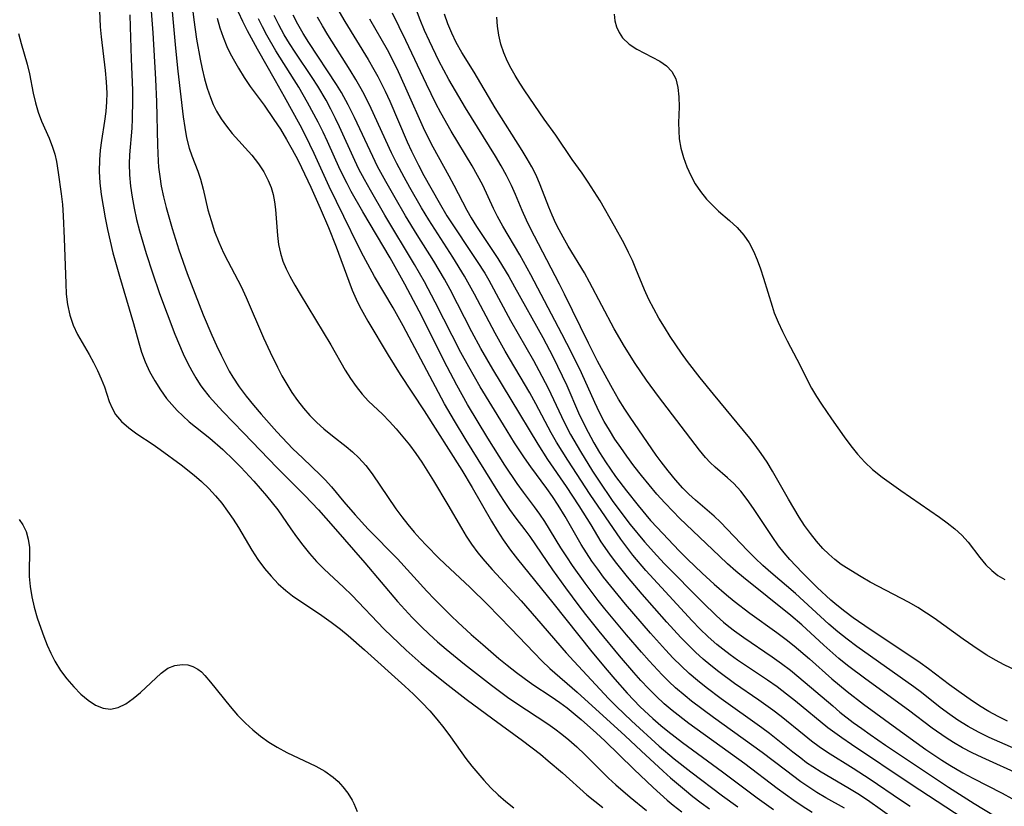
# Model space of a CAD drawing. Extents: x 1572898 to 1581100, y 2863029 to 2871231.
# Drawn here: x 1575085 to 1575246, y 2863539 to 2863667 of the extents above; entities that cross this region are included whole.
import ezdxf

# ---------------------------------------------------------------- set-up
doc = ezdxf.new("R2010")
doc.units = 0

msp = doc.modelspace()

# ---------------------------------------------------------------- linework, layer by layer
at = {"layer": 'WIL_058_Contours', "color": 0}
for points in [[(1575112.24, 2863675.36, 128), (1575113.2, 2863667.36, 128), (1575113.64, 2863664.2, 128), (1575114.22, 2863660.92, 128), (1575114.57, 2863659.31, 128), (1575114.96, 2863657.72, 128), (1575115.4, 2863656.17, 128), (1575115.91, 2863654.66, 128), (1575116.37, 2863653.51, 128), (1575116.9, 2863652.41, 128), (1575117.67, 2863651.15, 128), (1575118.54, 2863649.94, 128), (1575119.48, 2863648.78, 128), (1575122.66, 2863645.2, 128), (1575123.77, 2863643.82, 128), (1575124.65, 2863642.49, 128), (1575125.38, 2863641.08, 128), (1575125.84, 2863639.94, 128), (1575126.18, 2863638.77, 128), (1575126.42, 2863637.55, 128), (1575126.57, 2863636.32, 128), (1575126.88, 2863632.08, 128), (1575127.06, 2863630.61, 128), (1575127.37, 2863629.16, 128), (1575127.78, 2863627.89, 128), (1575128.3, 2863626.64, 128), (1575128.91, 2863625.41, 128), (1575129.72, 2863623.94, 128), (1575130.57, 2863622.48, 128), (1575135.59, 2863614.17, 128), (1575137.98, 2863610.06, 128), (1575138.83, 2863608.68, 128), (1575139.73, 2863607.35, 128), (1575140.71, 2863606.11, 128), (1575141.78, 2863604.98, 128), (1575144.05, 2863602.83, 128), (1575145.2, 2863601.66, 128), (1575146.31, 2863600.43, 128), (1575147.39, 2863599.15, 128), (1575148.46, 2863597.8, 128), (1575149.49, 2863596.4, 128), (1575150.49, 2863594.97, 128), (1575152.41, 2863591.95, 128), (1575154.76, 2863588.02, 128), (1575156.98, 2863584.17, 128), (1575157.77, 2863582.86, 128), (1575158.6, 2863581.59, 128), (1575159.66, 2863580.15, 128), (1575160.8, 2863578.76, 128), (1575162, 2863577.4, 128), (1575166.72, 2863572.31, 128), (1575169.27, 2863569.4, 128), (1575174.13, 2863563.76, 128), (1575175.36, 2863562.4, 128), (1575181.11, 2863556.28, 128), (1575182.34, 2863555.02, 128), (1575184.79, 2863552.66, 128), (1575189.33, 2863548.5, 128), (1575191.78, 2863546.45, 128), (1575194.52, 2863544.31, 128), (1575199.67, 2863540.41, 128), (1575202.21, 2863538.57, 128)], [(1575097.58, 2863672.87, 120), (1575097.9, 2863666.21, 120), (1575098.04, 2863664.57, 120), (1575098.7, 2863659.04, 120), (1575098.88, 2863657.21, 120), (1575098.95, 2863655.38, 120), (1575098.92, 2863653.96, 120), (1575098.78, 2863652.37, 120), (1575098.57, 2863650.78, 120), (1575098.08, 2863647.62, 120), (1575097.87, 2863646.03, 120), (1575097.74, 2863644.44, 120), (1575097.73, 2863642.55, 120), (1575097.84, 2863640.66, 120), (1575098.05, 2863638.76, 120), (1575098.34, 2863636.86, 120), (1575098.68, 2863634.95, 120), (1575099.07, 2863633.05, 120), (1575099.5, 2863631.15, 120), (1575099.97, 2863629.25, 120), (1575101.02, 2863625.44, 120), (1575103.32, 2863617.67, 120), (1575104.19, 2863614.5, 120), (1575104.64, 2863612.99, 120), (1575105.25, 2863611.38, 120), (1575105.97, 2863609.81, 120), (1575106.8, 2863608.28, 120), (1575107.73, 2863606.8, 120), (1575108.75, 2863605.39, 120), (1575109.58, 2863604.4, 120), (1575110.46, 2863603.45, 120), (1575111.39, 2863602.54, 120), (1575112.46, 2863601.6, 120), (1575115.79, 2863598.89, 120), (1575117.95, 2863597.04, 120), (1575119.76, 2863595.33, 120), (1575120.88, 2863594.19, 120), (1575123.02, 2863591.85, 120), (1575125.07, 2863589.47, 120), (1575126.01, 2863588.33, 120), (1575126.92, 2863587.16, 120), (1575129.06, 2863584.07, 120), (1575129.98, 2863582.79, 120), (1575131.03, 2863581.39, 120), (1575132.13, 2863580.02, 120), (1575133.29, 2863578.72, 120), (1575134.5, 2863577.48, 120), (1575137.7, 2863574.55, 120), (1575139.05, 2863573.23, 120), (1575144.34, 2863567.67, 120), (1575145.51, 2863566.49, 120), (1575147.94, 2863564.2, 120), (1575150.41, 2863562.04, 120), (1575151.85, 2863560.85, 120), (1575154.79, 2863558.51, 120), (1575157.77, 2863556.23, 120), (1575162.13, 2863552.97, 120), (1575166.99, 2863549.46, 120), (1575169.91, 2863547.19, 120), (1575171.19, 2863546.14, 120), (1575173.51, 2863544.16, 120), (1575177.51, 2863540.57, 120), (1575178.8, 2863539.5, 120), (1575180.12, 2863538.47, 120)], [(1575106.06, 2863670.98, 124), (1575106.47, 2863665.25, 124), (1575106.91, 2863657.62, 124), (1575107.07, 2863653.92, 124), (1575107.25, 2863646.86, 124), (1575107.37, 2863644.25, 124), (1575107.44, 2863643.25, 124), (1575107.61, 2863641.7, 124), (1575107.86, 2863640.15, 124), (1575108.23, 2863638.4, 124), (1575108.66, 2863636.66, 124), (1575109.65, 2863633.19, 124), (1575110.77, 2863629.74, 124), (1575112.13, 2863625.87, 124), (1575113.4, 2863622.47, 124), (1575114.75, 2863619.08, 124), (1575116.17, 2863615.74, 124), (1575116.9, 2863614.09, 124), (1575117.67, 2863612.47, 124), (1575119, 2863609.87, 124), (1575119.58, 2863608.88, 124), (1575120.63, 2863607.31, 124), (1575121.77, 2863605.78, 124), (1575122.96, 2863604.29, 124), (1575124.2, 2863602.82, 124), (1575126.77, 2863599.95, 124), (1575129.42, 2863597.18, 124), (1575130.95, 2863595.67, 124), (1575133.98, 2863592.8, 124), (1575134.67, 2863592.1, 124), (1575135.73, 2863590.93, 124), (1575137.76, 2863588.49, 124), (1575139.61, 2863586.34, 124), (1575141.74, 2863584.01, 124), (1575146.51, 2863579.15, 124), (1575151.32, 2863573.88, 124), (1575152.55, 2863572.58, 124), (1575155.33, 2863569.79, 124), (1575156.39, 2863568.78, 124), (1575158.56, 2863566.8, 124), (1575160.45, 2863565.14, 124), (1575163.11, 2863562.86, 124), (1575164.46, 2863561.75, 124), (1575165.96, 2863560.58, 124), (1575167.21, 2863559.65, 124), (1575168.67, 2863558.63, 124), (1575171.63, 2863556.66, 124), (1575173.09, 2863555.64, 124), (1575174.26, 2863554.77, 124), (1575176.57, 2863552.9, 124), (1575179.09, 2863550.66, 124), (1575180.46, 2863549.37, 124), (1575185.16, 2863544.77, 124), (1575188.35, 2863541.75, 124), (1575190.65, 2863539.68, 124), (1575191.61, 2863538.86, 124), (1575193.01, 2863537.76, 124)], [(1575248.56, 2863547.67, 148), (1575245.06, 2863549.16, 148), (1575243.33, 2863549.95, 148), (1575241.57, 2863550.81, 148), (1575239.86, 2863551.74, 148), (1575238.2, 2863552.75, 148), (1575236.85, 2863553.68, 148), (1575235.3, 2863554.86, 148), (1575232.23, 2863557.3, 148), (1575230.97, 2863558.24, 148), (1575221.66, 2863564.84, 148), (1575220.09, 2863566.02, 148), (1575218.56, 2863567.23, 148), (1575217.09, 2863568.5, 148), (1575211.62, 2863573.48, 148), (1575207.59, 2863576.92, 148), (1575206.27, 2863578.09, 148), (1575205.01, 2863579.28, 148), (1575203.78, 2863580.51, 148), (1575199.38, 2863585.15, 148), (1575198.33, 2863586.16, 148), (1575195.28, 2863588.74, 148), (1575194.2, 2863589.75, 148), (1575193.21, 2863590.74, 148), (1575191.97, 2863592.11, 148), (1575190.79, 2863593.54, 148), (1575189.65, 2863595.03, 148), (1575188.85, 2863596.15, 148), (1575184.58, 2863602.32, 148), (1575183.7, 2863603.64, 148), (1575182.65, 2863605.31, 148), (1575181.66, 2863607.02, 148), (1575180.79, 2863608.6, 148), (1575179.26, 2863611.51, 148), (1575177.75, 2863614.44, 148), (1575173.84, 2863622.46, 148), (1575173.03, 2863624.08, 148), (1575168.22, 2863633.31, 148), (1575167.6, 2863634.56, 148), (1575166.89, 2863636.15, 148), (1575165.8, 2863638.8, 148), (1575165.16, 2863640.27, 148), (1575164.36, 2863641.89, 148), (1575163.49, 2863643.49, 148), (1575162.56, 2863645.07, 148), (1575157.64, 2863652.96, 148), (1575154.94, 2863657.61, 148), (1575153.28, 2863660.67, 148), (1575151.74, 2863663.86, 148), (1575150.96, 2863665.6, 148), (1575150.23, 2863667.34, 148), (1575149.09, 2863670.33, 148)], [(1575109.53, 2863669.92, 126), (1575110.19, 2863662.71, 126), (1575110.58, 2863658.95, 126), (1575111.45, 2863651.48, 126), (1575111.7, 2863649.73, 126), (1575112.02, 2863648.03, 126), (1575112.45, 2863646.38, 126), (1575112.88, 2863645.09, 126), (1575113.84, 2863642.58, 126), (1575114.28, 2863641.3, 126), (1575114.73, 2863639.67, 126), (1575115.51, 2863636.29, 126), (1575116.01, 2863634.51, 126), (1575116.6, 2863632.74, 126), (1575117.27, 2863630.98, 126), (1575118.04, 2863629.25, 126), (1575118.74, 2863627.86, 126), (1575120.93, 2863623.7, 126), (1575121.76, 2863621.95, 126), (1575124.6, 2863615.3, 126), (1575125.67, 2863612.98, 126), (1575126.9, 2863610.51, 126), (1575127.62, 2863609.1, 126), (1575128.39, 2863607.73, 126), (1575129.21, 2863606.39, 126), (1575130.13, 2863605.08, 126), (1575131.13, 2863603.82, 126), (1575132.19, 2863602.62, 126), (1575133.31, 2863601.49, 126), (1575134.48, 2863600.41, 126), (1575135.87, 2863599.27, 126), (1575138.1, 2863597.54, 126), (1575139.18, 2863596.65, 126), (1575140.2, 2863595.69, 126), (1575141.32, 2863594.43, 126), (1575142.36, 2863593.08, 126), (1575146.25, 2863587.36, 126), (1575147.2, 2863586.06, 126), (1575148.2, 2863584.78, 126), (1575149.24, 2863583.54, 126), (1575150.24, 2863582.42, 126), (1575151.28, 2863581.33, 126), (1575153.29, 2863579.3, 126), (1575154.26, 2863578.35, 126), (1575158.39, 2863574.46, 126), (1575161.25, 2863571.67, 126), (1575165.07, 2863567.75, 126), (1575168.85, 2863563.76, 126), (1575170.13, 2863562.46, 126), (1575171.45, 2863561.21, 126), (1575175.92, 2863557.33, 126), (1575183.74, 2863550.22, 126), (1575186.38, 2863547.78, 126), (1575189.95, 2863544.42, 126), (1575191.17, 2863543.33, 126), (1575193.45, 2863541.4, 126), (1575194.81, 2863540.3, 126), (1575196.19, 2863539.22, 126), (1575197.53, 2863538.24, 126)], [(1575136.97, 2863668.65, 142), (1575137.89, 2863667.07, 142), (1575141.74, 2863660.84, 142), (1575142.66, 2863659.25, 142), (1575143.3, 2863658.07, 142), (1575144.49, 2863655.66, 142), (1575145.24, 2863654.02, 142), (1575148.12, 2863647.4, 142), (1575148.81, 2863645.87, 142), (1575149.93, 2863643.59, 142), (1575150.85, 2863641.86, 142), (1575153.32, 2863637.48, 142), (1575154.6, 2863635.31, 142), (1575159.57, 2863627.83, 142), (1575160.78, 2863625.9, 142), (1575161.44, 2863624.76, 142), (1575165.01, 2863618.18, 142), (1575168.76, 2863611.63, 142), (1575169.66, 2863609.98, 142), (1575171.15, 2863607.07, 142), (1575173.34, 2863602.45, 142), (1575174.07, 2863600.97, 142), (1575174.84, 2863599.51, 142), (1575176.44, 2863596.74, 142), (1575178.44, 2863593.49, 142), (1575179.48, 2863591.88, 142), (1575181.62, 2863588.72, 142), (1575183.38, 2863586.34, 142), (1575184.58, 2863584.8, 142), (1575186.9, 2863581.96, 142), (1575188.92, 2863579.7, 142), (1575190.21, 2863578.33, 142), (1575196.4, 2863572.05, 142), (1575198.68, 2863569.85, 142), (1575199.86, 2863568.81, 142), (1575200.74, 2863568.08, 142), (1575201.64, 2863567.38, 142), (1575203.16, 2863566.28, 142), (1575207.83, 2863563.14, 142), (1575209.36, 2863562.05, 142), (1575210.79, 2863560.95, 142), (1575212.19, 2863559.81, 142), (1575217.71, 2863555.09, 142), (1575218.9, 2863554.1, 142), (1575221.07, 2863552.4, 142), (1575222.45, 2863551.39, 142), (1575223.84, 2863550.4, 142), (1575226.34, 2863548.69, 142), (1575236.63, 2863541.81, 142), (1575240.86, 2863539.11, 142), (1575247.76, 2863534.91, 142)], [(1575102.72, 2863668.17, 122), (1575102.8, 2863666.22, 122), (1575102.93, 2863660.97, 122), (1575103.14, 2863655.85, 122), (1575103.18, 2863654.29, 122), (1575103.13, 2863651.17, 122), (1575103.04, 2863649.62, 122), (1575102.69, 2863645.26, 122), (1575102.64, 2863643.81, 122), (1575102.68, 2863641.99, 122), (1575102.85, 2863640.16, 122), (1575103.1, 2863638.34, 122), (1575103.43, 2863636.52, 122), (1575103.83, 2863634.7, 122), (1575104.31, 2863632.83, 122), (1575105.41, 2863629.11, 122), (1575106.43, 2863625.95, 122), (1575107.6, 2863622.59, 122), (1575108.82, 2863619.24, 122), (1575110.1, 2863615.94, 122), (1575111.47, 2863612.71, 122), (1575112.22, 2863611.14, 122), (1575112.85, 2863609.94, 122), (1575113.52, 2863608.77, 122), (1575114.24, 2863607.64, 122), (1575114.66, 2863607.03, 122), (1575115.68, 2863605.74, 122), (1575116.78, 2863604.5, 122), (1575117.93, 2863603.29, 122), (1575121.34, 2863599.79, 122), (1575126.84, 2863594.05, 122), (1575131.35, 2863589.53, 122), (1575133.58, 2863587.16, 122), (1575135.99, 2863584.45, 122), (1575141.15, 2863578.52, 122), (1575146.51, 2863572.21, 122), (1575147.69, 2863570.88, 122), (1575148.9, 2863569.58, 122), (1575150.37, 2863568.1, 122), (1575151.71, 2863566.84, 122), (1575153.08, 2863565.61, 122), (1575154.48, 2863564.41, 122), (1575157.5, 2863561.93, 122), (1575161.87, 2863558.5, 122), (1575164.5, 2863556.54, 122), (1575165.85, 2863555.62, 122), (1575171.12, 2863552.17, 122), (1575172.28, 2863551.34, 122), (1575173.41, 2863550.47, 122), (1575174.52, 2863549.57, 122), (1575175.86, 2863548.4, 122), (1575177.16, 2863547.18, 122), (1575181.06, 2863543.26, 122), (1575182.21, 2863542.2, 122), (1575184.59, 2863540.15, 122), (1575187.25, 2863537.99, 122)], [(1575117.01, 2863667.63, 130), (1575117.46, 2863666.05, 130), (1575117.98, 2863664.51, 130), (1575118.59, 2863663.01, 130), (1575119.08, 2863661.97, 130), (1575119.61, 2863660.95, 130), (1575120.48, 2863659.42, 130), (1575121.41, 2863657.92, 130), (1575122.4, 2863656.47, 130), (1575124.68, 2863653.41, 130), (1575126.31, 2863651.04, 130), (1575127.35, 2863649.44, 130), (1575128.35, 2863647.8, 130), (1575129.31, 2863646.13, 130), (1575130.21, 2863644.43, 130), (1575130.83, 2863643.19, 130), (1575132.33, 2863639.95, 130), (1575133.88, 2863636.52, 130), (1575135.24, 2863633.39, 130), (1575136.5, 2863630.23, 130), (1575138.55, 2863624.6, 130), (1575139.12, 2863623.11, 130), (1575139.75, 2863621.65, 130), (1575140.32, 2863620.5, 130), (1575141.68, 2863618.06, 130), (1575145.01, 2863612.47, 130), (1575146.96, 2863609.34, 130), (1575150.86, 2863603.37, 130), (1575157.03, 2863593.69, 130), (1575158.75, 2863590.84, 130), (1575161.9, 2863585.34, 130), (1575162.82, 2863583.78, 130), (1575163.8, 2863582.25, 130), (1575165, 2863580.58, 130), (1575166.14, 2863579.12, 130), (1575171.94, 2863571.98, 130), (1575178.31, 2863563.95, 130), (1575180.8, 2863560.94, 130), (1575182.06, 2863559.46, 130), (1575184.11, 2863557.17, 130), (1575186.24, 2863554.97, 130), (1575188.31, 2863553.03, 130), (1575189.6, 2863551.9, 130), (1575190.76, 2863550.95, 130), (1575193.15, 2863549.12, 130), (1575199.67, 2863544.34, 130), (1575205.37, 2863540.06, 130), (1575208.04, 2863538.16, 130)], [(1575214.34, 2863537.67, 132), (1575212.72, 2863538.69, 132), (1575211.35, 2863539.63, 132), (1575208.65, 2863541.61, 132), (1575203.34, 2863545.62, 132), (1575194.19, 2863552.24, 132), (1575191.45, 2863554.35, 132), (1575190.14, 2863555.46, 132), (1575188.81, 2863556.69, 132), (1575187.55, 2863557.95, 132), (1575186.34, 2863559.25, 132), (1575185.15, 2863560.58, 132), (1575182.82, 2863563.29, 132), (1575179.49, 2863567.32, 132), (1575177.33, 2863570.05, 132), (1575176.22, 2863571.5, 132), (1575174.05, 2863574.43, 132), (1575171.94, 2863577.36, 132), (1575168.23, 2863582.81, 132), (1575167.41, 2863583.91, 132), (1575165.92, 2863585.81, 132), (1575164.89, 2863587.23, 132), (1575163.9, 2863588.71, 132), (1575162.92, 2863590.23, 132), (1575157.73, 2863598.56, 132), (1575155.82, 2863601.76, 132), (1575154.23, 2863604.55, 132), (1575147.43, 2863617.3, 132), (1575145.79, 2863620.22, 132), (1575142.73, 2863625.38, 132), (1575140.93, 2863628.69, 132), (1575140.08, 2863630.37, 132), (1575137.76, 2863635.18, 132), (1575135.32, 2863640.1, 132), (1575132.87, 2863645.49, 132), (1575131.45, 2863648.42, 132), (1575130.57, 2863650.11, 132), (1575128.02, 2863654.76, 132), (1575126.56, 2863657.38, 132), (1575123.59, 2863662.58, 132), (1575121.97, 2863665.56, 132), (1575121.21, 2863667.08, 132), (1575120.51, 2863668.62, 132)], [(1575219.62, 2863538.35, 134), (1575216.61, 2863540.05, 134), (1575215.12, 2863540.94, 134), (1575213.8, 2863541.79, 134), (1575212.51, 2863542.68, 134), (1575209.97, 2863544.57, 134), (1575206.16, 2863547.48, 134), (1575198.21, 2863553.22, 134), (1575194.62, 2863555.9, 134), (1575193.55, 2863556.77, 134), (1575192.02, 2863558.07, 134), (1575190.89, 2863559.12, 134), (1575189.8, 2863560.21, 134), (1575187.68, 2863562.47, 134), (1575186.44, 2863563.87, 134), (1575184, 2863566.73, 134), (1575180.46, 2863570.96, 134), (1575179.32, 2863572.37, 134), (1575177.19, 2863575.18, 134), (1575175.16, 2863578.05, 134), (1575174.19, 2863579.5, 134), (1575173.26, 2863580.96, 134), (1575170.64, 2863585.27, 134), (1575169.81, 2863586.5, 134), (1575168.94, 2863587.7, 134), (1575167.15, 2863590.05, 134), (1575166.1, 2863591.49, 134), (1575164.09, 2863594.5, 134), (1575161.3, 2863598.9, 134), (1575157.99, 2863604.44, 134), (1575156.22, 2863607.56, 134), (1575154.64, 2863610.58, 134), (1575150.06, 2863619.69, 134), (1575147.74, 2863624.08, 134), (1575145.29, 2863628.39, 134), (1575140.87, 2863635.93, 134), (1575138.96, 2863639.27, 134), (1575138.26, 2863640.57, 134), (1575137.14, 2863642.81, 134), (1575135.06, 2863647.44, 134), (1575134.35, 2863648.98, 134), (1575133.54, 2863650.62, 134), (1575131.8, 2863653.84, 134), (1575130.36, 2863656.33, 134), (1575129.62, 2863657.56, 134), (1575126.64, 2863662.29, 134), (1575125.12, 2863664.87, 134), (1575124.42, 2863666.19, 134), (1575123.76, 2863667.53, 134)], [(1575228.32, 2863536.21, 136), (1575223.4, 2863539.7, 136), (1575221.82, 2863540.73, 136), (1575220.21, 2863541.72, 136), (1575215.83, 2863544.28, 136), (1575214.46, 2863545.13, 136), (1575213.45, 2863545.81, 136), (1575212.47, 2863546.53, 136), (1575211.19, 2863547.52, 136), (1575207.38, 2863550.57, 136), (1575206.11, 2863551.54, 136), (1575199.48, 2863556.28, 136), (1575197, 2863558.13, 136), (1575195.61, 2863559.24, 136), (1575194.25, 2863560.39, 136), (1575192.91, 2863561.64, 136), (1575191.62, 2863562.93, 136), (1575190.36, 2863564.27, 136), (1575187.9, 2863567.01, 136), (1575183.83, 2863571.75, 136), (1575181.41, 2863574.68, 136), (1575180.24, 2863576.17, 136), (1575179.27, 2863577.47, 136), (1575178.33, 2863578.8, 136), (1575177.44, 2863580.15, 136), (1575176.58, 2863581.52, 136), (1575173.95, 2863586.12, 136), (1575172.81, 2863587.97, 136), (1575171.89, 2863589.34, 136), (1575170.93, 2863590.68, 136), (1575168.33, 2863594.23, 136), (1575167.3, 2863595.7, 136), (1575165.68, 2863598.14, 136), (1575163.84, 2863601.09, 136), (1575160.06, 2863607.29, 136), (1575158.17, 2863610.56, 136), (1575156.9, 2863612.93, 136), (1575152.69, 2863621.17, 136), (1575150.92, 2863624.49, 136), (1575149.27, 2863627.33, 136), (1575144.46, 2863635.39, 136), (1575142.08, 2863639.49, 136), (1575141.12, 2863641.21, 136), (1575140.2, 2863642.94, 136), (1575139.53, 2863644.32, 136), (1575137.05, 2863649.85, 136), (1575136.4, 2863651.22, 136), (1575135.63, 2863652.73, 136), (1575134.82, 2863654.21, 136), (1575133.47, 2863656.49, 136), (1575132.57, 2863657.91, 136), (1575129.76, 2863662.09, 136), (1575128.85, 2863663.5, 136), (1575127.98, 2863664.92, 136), (1575127.11, 2863666.51, 136), (1575126.36, 2863668.05, 136)], [(1575230.39, 2863538.66, 138), (1575228.81, 2863539.69, 138), (1575223.85, 2863543.09, 138), (1575221.08, 2863544.87, 138), (1575216.86, 2863547.5, 138), (1575215.49, 2863548.42, 138), (1575214.25, 2863549.34, 138), (1575213.03, 2863550.3, 138), (1575209.29, 2863553.35, 138), (1575207.93, 2863554.4, 138), (1575205.62, 2863556.05, 138), (1575201.67, 2863558.79, 138), (1575199.07, 2863560.67, 138), (1575197.77, 2863561.69, 138), (1575196.5, 2863562.75, 138), (1575195.25, 2863563.89, 138), (1575194.04, 2863565.08, 138), (1575192.86, 2863566.31, 138), (1575190.55, 2863568.82, 138), (1575186.56, 2863573.37, 138), (1575184.14, 2863576.22, 138), (1575182.17, 2863578.69, 138), (1575181.23, 2863579.95, 138), (1575179.86, 2863581.97, 138), (1575178.18, 2863584.75, 138), (1575176.23, 2863587.83, 138), (1575174.15, 2863590.98, 138), (1575171.12, 2863595.41, 138), (1575169.5, 2863597.94, 138), (1575165.13, 2863605.23, 138), (1575162.1, 2863610.2, 138), (1575160.14, 2863613.56, 138), (1575158.66, 2863616.33, 138), (1575155.11, 2863623.25, 138), (1575154.18, 2863624.95, 138), (1575152.45, 2863627.86, 138), (1575149.75, 2863632.16, 138), (1575147.84, 2863635.31, 138), (1575146.14, 2863638.21, 138), (1575144.61, 2863640.9, 138), (1575143.27, 2863643.38, 138), (1575142.48, 2863644.97, 138), (1575139.48, 2863651.38, 138), (1575138.45, 2863653.44, 138), (1575137.33, 2863655.44, 138), (1575136.52, 2863656.78, 138), (1575132, 2863663.64, 138), (1575131.09, 2863665.13, 138), (1575130.22, 2863666.64, 138), (1575129.46, 2863668.11, 138)], [(1575241.91, 2863534.85, 140), (1575230.55, 2863542.26, 140), (1575220.76, 2863548.8, 140), (1575219.21, 2863549.86, 140), (1575216.93, 2863551.54, 140), (1575211.65, 2863555.86, 140), (1575210.16, 2863557.05, 140), (1575208.64, 2863558.2, 140), (1575207.03, 2863559.32, 140), (1575202.13, 2863562.59, 140), (1575200.91, 2863563.46, 140), (1575199.72, 2863564.36, 140), (1575198.77, 2863565.14, 140), (1575197.35, 2863566.41, 140), (1575195.98, 2863567.73, 140), (1575194.7, 2863569.05, 140), (1575189.68, 2863574.47, 140), (1575187.16, 2863577.25, 140), (1575185.04, 2863579.79, 140), (1575184.03, 2863581.09, 140), (1575183.07, 2863582.41, 140), (1575178.05, 2863589.68, 140), (1575174.36, 2863595.3, 140), (1575172.54, 2863598.24, 140), (1575171.67, 2863599.79, 140), (1575169.17, 2863604.51, 140), (1575168.15, 2863606.35, 140), (1575164.13, 2863613.17, 140), (1575162.47, 2863616.08, 140), (1575159.1, 2863622.48, 140), (1575157.48, 2863625.42, 140), (1575155.58, 2863628.54, 140), (1575151.65, 2863634.63, 140), (1575150.45, 2863636.58, 140), (1575148.51, 2863639.91, 140), (1575147.58, 2863641.6, 140), (1575146.39, 2863643.84, 140), (1575145.53, 2863645.62, 140), (1575142.22, 2863652.84, 140), (1575141.11, 2863655.08, 140), (1575140.58, 2863656.07, 140), (1575139.69, 2863657.61, 140), (1575138.77, 2863659.13, 140), (1575135.11, 2863664.91, 140), (1575134.24, 2863666.35, 140), (1575133.41, 2863667.81, 140)], [(1575141.95, 2863667.52, 144), (1575144.8, 2863662.48, 144), (1575146.38, 2863659.38, 144), (1575147.85, 2863656.23, 144), (1575150.94, 2863649.27, 144), (1575152.27, 2863646.59, 144), (1575154.91, 2863641.84, 144), (1575155.74, 2863640.3, 144), (1575157.84, 2863636.19, 144), (1575158.56, 2863634.94, 144), (1575159.43, 2863633.53, 144), (1575162.91, 2863628.29, 144), (1575163.7, 2863627.04, 144), (1575164.71, 2863625.35, 144), (1575165.66, 2863623.66, 144), (1575170.28, 2863615.36, 144), (1575171.92, 2863612.26, 144), (1575173.47, 2863609.12, 144), (1575174.2, 2863607.53, 144), (1575176.11, 2863603.07, 144), (1575177.19, 2863600.8, 144), (1575178.64, 2863598.13, 144), (1575179.57, 2863596.57, 144), (1575180.55, 2863595.04, 144), (1575182.2, 2863592.64, 144), (1575183.96, 2863590.27, 144), (1575185.87, 2863587.87, 144), (1575187.92, 2863585.45, 144), (1575188.97, 2863584.27, 144), (1575192.61, 2863580.47, 144), (1575193.97, 2863579.12, 144), (1575196.36, 2863576.83, 144), (1575198.34, 2863575.01, 144), (1575200.35, 2863573.26, 144), (1575201.6, 2863572.24, 144), (1575204.16, 2863570.26, 144), (1575208.57, 2863567.09, 144), (1575210.1, 2863565.96, 144), (1575211.4, 2863564.93, 144), (1575213.92, 2863562.79, 144), (1575217.58, 2863559.54, 144), (1575218.81, 2863558.48, 144), (1575220.1, 2863557.44, 144), (1575222.75, 2863555.4, 144), (1575228.22, 2863551.39, 144), (1575232.96, 2863547.99, 144), (1575235.57, 2863546.23, 144), (1575236.89, 2863545.4, 144), (1575239.02, 2863544.16, 144), (1575240.62, 2863543.29, 144), (1575245.45, 2863540.82, 144), (1575247.02, 2863539.97, 144)], [(1575248.63, 2863543.7, 146), (1575242.14, 2863546.66, 146), (1575240.53, 2863547.44, 146), (1575238.94, 2863548.27, 146), (1575237.45, 2863549.12, 146), (1575236.27, 2863549.87, 146), (1575233.99, 2863551.46, 146), (1575230.1, 2863554.39, 146), (1575223.12, 2863559.46, 146), (1575220.15, 2863561.7, 146), (1575218.71, 2863562.87, 146), (1575216.26, 2863565.04, 146), (1575212.64, 2863568.36, 146), (1575210.86, 2863569.91, 146), (1575203.1, 2863576.1, 146), (1575201.87, 2863577.13, 146), (1575200.51, 2863578.34, 146), (1575199.17, 2863579.59, 146), (1575192.66, 2863585.83, 146), (1575191.59, 2863586.9, 146), (1575190.25, 2863588.31, 146), (1575188.96, 2863589.76, 146), (1575187.67, 2863591.28, 146), (1575186.42, 2863592.82, 146), (1575185.2, 2863594.39, 146), (1575184.02, 2863595.98, 146), (1575183.04, 2863597.37, 146), (1575182.09, 2863598.77, 146), (1575181.19, 2863600.2, 146), (1575180.35, 2863601.65, 146), (1575179.57, 2863603.13, 146), (1575178.8, 2863604.73, 146), (1575176.59, 2863609.61, 146), (1575175.02, 2863612.81, 146), (1575173.39, 2863615.99, 146), (1575168.32, 2863625.62, 146), (1575166.53, 2863628.88, 146), (1575163.73, 2863633.57, 146), (1575162.87, 2863635.16, 146), (1575162.22, 2863636.47, 146), (1575160.45, 2863640.28, 146), (1575159.61, 2863641.88, 146), (1575158.72, 2863643.46, 146), (1575155.29, 2863649.15, 146), (1575153.61, 2863652.14, 146), (1575152.81, 2863653.66, 146), (1575151.27, 2863656.82, 146), (1575147.89, 2863663.97, 146), (1575145.71, 2863668.44, 146)], [(1575246.29, 2863552.58, 150), (1575244.76, 2863553.36, 150), (1575243.27, 2863554.19, 150), (1575241.71, 2863555.14, 150), (1575240.19, 2863556.15, 150), (1575238.7, 2863557.19, 150), (1575236.81, 2863558.56, 150), (1575233.39, 2863561.17, 150), (1575232.03, 2863562.14, 150), (1575230.64, 2863563.09, 150), (1575223.82, 2863567.59, 150), (1575221.05, 2863569.52, 150), (1575219.71, 2863570.53, 150), (1575218.39, 2863571.57, 150), (1575217.39, 2863572.43, 150), (1575215.15, 2863574.5, 150), (1575212.72, 2863576.92, 150), (1575210.71, 2863579.06, 150), (1575209.76, 2863580.17, 150), (1575208.86, 2863581.31, 150), (1575207.78, 2863582.83, 150), (1575204.75, 2863587.42, 150), (1575203.73, 2863588.88, 150), (1575202.66, 2863590.25, 150), (1575201.51, 2863591.5, 150), (1575200.52, 2863592.4, 150), (1575198.49, 2863594.14, 150), (1575197.68, 2863594.92, 150), (1575196.9, 2863595.77, 150), (1575195.9, 2863596.97, 150), (1575189.2, 2863605.73, 150), (1575187.27, 2863608.4, 150), (1575185.41, 2863611.12, 150), (1575183.63, 2863613.92, 150), (1575181.96, 2863616.79, 150), (1575177.92, 2863624.44, 150), (1575177.08, 2863625.94, 150), (1575174.44, 2863630.31, 150), (1575173.6, 2863631.77, 150), (1575172.94, 2863633.02, 150), (1575172.43, 2863634.04, 150), (1575171.82, 2863635.38, 150), (1575171.27, 2863636.73, 150), (1575169.88, 2863640.37, 150), (1575169.21, 2863641.92, 150), (1575168.51, 2863643.28, 150), (1575167.74, 2863644.63, 150), (1575166.93, 2863645.95, 150), (1575162.49, 2863652.97, 150), (1575159.05, 2863658.78, 150), (1575157.05, 2863662.01, 150), (1575156.12, 2863663.65, 150), (1575155.38, 2863665.15, 150), (1575154.73, 2863666.69, 150), (1575154.18, 2863668.27, 150)], [(1575249.91, 2863559.84, 152), (1575245.76, 2863561.8, 152), (1575244.33, 2863562.58, 152), (1575242.92, 2863563.42, 152), (1575241.52, 2863564.33, 152), (1575239.05, 2863566, 152), (1575234.3, 2863569.44, 152), (1575233.05, 2863570.29, 152), (1575231.65, 2863571.18, 152), (1575230.21, 2863572.01, 152), (1575223.86, 2863575.36, 152), (1575222.35, 2863576.22, 152), (1575219.97, 2863577.67, 152), (1575219.1, 2863578.26, 152), (1575218.06, 2863579.06, 152), (1575217.06, 2863579.92, 152), (1575216.12, 2863580.85, 152), (1575215.06, 2863582.05, 152), (1575214.06, 2863583.32, 152), (1575213.12, 2863584.64, 152), (1575212.23, 2863586.01, 152), (1575210.48, 2863588.93, 152), (1575207.87, 2863593.5, 152), (1575206.97, 2863594.98, 152), (1575206.03, 2863596.41, 152), (1575205.04, 2863597.78, 152), (1575204.14, 2863598.9, 152), (1575198.19, 2863606.1, 152), (1575196.05, 2863608.76, 152), (1575193.98, 2863611.45, 152), (1575193, 2863612.81, 152), (1575191.11, 2863615.57, 152), (1575190.17, 2863617.05, 152), (1575189.28, 2863618.56, 152), (1575188.43, 2863620.08, 152), (1575187.65, 2863621.62, 152), (1575186.93, 2863623.17, 152), (1575185.51, 2863626.64, 152), (1575184.94, 2863627.98, 152), (1575184.32, 2863629.3, 152), (1575183.57, 2863630.75, 152), (1575182, 2863633.59, 152), (1575179.65, 2863637.72, 152), (1575178.7, 2863639.29, 152), (1575177.73, 2863640.81, 152), (1575176.72, 2863642.28, 152), (1575175.08, 2863644.5, 152), (1575172.4, 2863648.47, 152), (1575170.53, 2863651.12, 152), (1575167.32, 2863655.76, 152), (1575166.51, 2863657, 152), (1575165.74, 2863658.25, 152), (1575165.11, 2863659.39, 152), (1575164.53, 2863660.55, 152), (1575163.92, 2863661.96, 152), (1575163.42, 2863663.4, 152), (1575163.09, 2863664.83, 152), (1575162.88, 2863666.3, 152), (1575162.74, 2863667.8, 152)], [(1575181.96, 2863668.3, 154), (1575182.06, 2863667.21, 154), (1575182.33, 2863666.19, 154), (1575182.76, 2863665.26, 154), (1575183.35, 2863664.41, 154), (1575184.41, 2863663.4, 154), (1575185.67, 2863662.56, 154), (1575189.45, 2863660.58, 154), (1575190.54, 2863659.82, 154), (1575191.42, 2863658.91, 154), (1575192.04, 2863657.7, 154), (1575192.4, 2863656.3, 154), (1575192.56, 2863654.76, 154), (1575192.59, 2863653.13, 154), (1575192.51, 2863650.52, 154), (1575192.52, 2863649.19, 154), (1575192.61, 2863647.87, 154), (1575192.88, 2863646.33, 154), (1575193.3, 2863644.81, 154), (1575193.85, 2863643.31, 154), (1575194.48, 2863641.9, 154), (1575195.22, 2863640.54, 154), (1575196.07, 2863639.25, 154), (1575197.05, 2863638.03, 154), (1575198.13, 2863636.9, 154), (1575199.02, 2863636.07, 154), (1575200.83, 2863634.5, 154), (1575202.06, 2863633.37, 154), (1575203.17, 2863632.14, 154), (1575204.03, 2863630.87, 154), (1575204.75, 2863629.48, 154), (1575205.35, 2863628.06, 154), (1575205.88, 2863626.59, 154), (1575206.37, 2863625.08, 154), (1575207.79, 2863620.49, 154), (1575208.15, 2863619.43, 154), (1575208.78, 2863617.89, 154), (1575209.48, 2863616.37, 154), (1575210.24, 2863614.86, 154), (1575211.82, 2863611.86, 154), (1575214.25, 2863607.1, 154), (1575215.07, 2863605.7, 154), (1575215.85, 2863604.47, 154), (1575217.49, 2863602.08, 154), (1575219.59, 2863599.12, 154), (1575220.67, 2863597.68, 154), (1575221.79, 2863596.29, 154), (1575222.97, 2863594.97, 154), (1575224.23, 2863593.77, 154), (1575225.8, 2863592.53, 154), (1575228.88, 2863590.32, 154), (1575235.17, 2863585.98, 154), (1575236.46, 2863585.05, 154), (1575237.68, 2863584.09, 154), (1575238.81, 2863583.06, 154), (1575239.86, 2863581.87, 154), (1575241.79, 2863579.39, 154), (1575242.78, 2863578.21, 154), (1575243.72, 2863577.27, 154), (1575244.75, 2863576.45, 154), (1575245.86, 2863575.77, 154)], [(1575084.54, 2863665.11, 118), (1575084.97, 2863663.46, 118), (1575085.95, 2863660.12, 118), (1575086.31, 2863658.54, 118), (1575086.93, 2863655.34, 118), (1575087.28, 2863653.76, 118), (1575087.73, 2863652.22, 118), (1575088.29, 2863650.79, 118), (1575089.54, 2863647.98, 118), (1575090.09, 2863646.54, 118), (1575090.44, 2863645.36, 118), (1575090.72, 2863644.15, 118), (1575091.03, 2863642.35, 118), (1575091.51, 2863638.9, 118), (1575091.7, 2863637.13, 118), (1575091.84, 2863635.3, 118), (1575092.01, 2863631.59, 118), (1575092.24, 2863624.24, 118), (1575092.34, 2863622.49, 118), (1575092.54, 2863620.79, 118), (1575092.92, 2863619.06, 118), (1575093.45, 2863617.41, 118), (1575094.15, 2863615.88, 118), (1575096.08, 2863612.58, 118), (1575096.78, 2863611.29, 118), (1575097.44, 2863609.96, 118), (1575098.04, 2863608.63, 118), (1575098.56, 2863607.3, 118), (1575099.37, 2863604.92, 118), (1575099.82, 2863603.8, 118), (1575100.4, 2863602.77, 118), (1575101.36, 2863601.63, 118), (1575102.54, 2863600.6, 118), (1575103.88, 2863599.63, 118), (1575106.53, 2863597.89, 118), (1575107.71, 2863597.07, 118), (1575111.15, 2863594.54, 118), (1575113.28, 2863592.87, 118), (1575114.48, 2863591.8, 118), (1575115.64, 2863590.67, 118), (1575116.73, 2863589.49, 118), (1575117.76, 2863588.25, 118), (1575118.73, 2863586.96, 118), (1575119.64, 2863585.63, 118), (1575120.5, 2863584.28, 118), (1575122.68, 2863580.58, 118), (1575123.68, 2863579.06, 118), (1575124.77, 2863577.6, 118), (1575125.85, 2863576.31, 118), (1575127.01, 2863575.09, 118), (1575128.25, 2863573.96, 118), (1575129.34, 2863573.12, 118), (1575134.14, 2863569.88, 118), (1575135.68, 2863568.8, 118), (1575137.18, 2863567.66, 118), (1575138.42, 2863566.65, 118), (1575141.13, 2863564.29, 118), (1575147.72, 2863558.31, 118), (1575149.12, 2863557, 118), (1575150.48, 2863555.66, 118), (1575151.79, 2863554.28, 118), (1575152.97, 2863552.91, 118), (1575154.1, 2863551.49, 118), (1575155.17, 2863550.04, 118), (1575157.71, 2863546.49, 118), (1575158.66, 2863545.27, 118), (1575160.65, 2863542.94, 118), (1575161.78, 2863541.72, 118), (1575162.98, 2863540.57, 118), (1575164.24, 2863539.48, 118), (1575165.54, 2863538.41, 118)], [(1575084.6, 2863585.6, 116), (1575085.25, 2863584.74, 116), (1575085.76, 2863583.65, 116), (1575086.11, 2863582.4, 116), (1575086.29, 2863581.03, 116), (1575086.3, 2863579.5, 116), (1575086.25, 2863577.92, 116), (1575086.25, 2863576.28, 116), (1575086.4, 2863574.63, 116), (1575086.7, 2863572.95, 116), (1575087.1, 2863571.25, 116), (1575087.59, 2863569.54, 116), (1575088.15, 2863567.83, 116), (1575088.65, 2863566.44, 116), (1575089.2, 2863565.06, 116), (1575089.8, 2863563.72, 116), (1575090.47, 2863562.43, 116), (1575091.41, 2863560.92, 116), (1575092.45, 2863559.51, 116), (1575093.56, 2863558.21, 116), (1575094.72, 2863557.05, 116), (1575095.92, 2863556.05, 116), (1575097.13, 2863555.25, 116), (1575098.36, 2863554.73, 116), (1575099.59, 2863554.56, 116), (1575100.83, 2863554.82, 116), (1575102.06, 2863555.43, 116), (1575103.28, 2863556.29, 116), (1575104.47, 2863557.3, 116), (1575107.84, 2863560.47, 116), (1575108.96, 2863561.27, 116), (1575110.1, 2863561.73, 116), (1575111.28, 2863561.9, 116), (1575112.19, 2863561.82, 116), (1575113.06, 2863561.57, 116), (1575113.86, 2863561.14, 116), (1575114.44, 2863560.67, 116), (1575114.99, 2863560.1, 116), (1575115.95, 2863558.98, 116), (1575119.15, 2863554.99, 116), (1575120.34, 2863553.61, 116), (1575121.63, 2863552.28, 116), (1575122.84, 2863551.18, 116), (1575124.12, 2863550.14, 116), (1575125.46, 2863549.19, 116), (1575126.85, 2863548.33, 116), (1575128.43, 2863547.5, 116), (1575133.17, 2863545.24, 116), (1575134.64, 2863544.42, 116), (1575135.98, 2863543.47, 116), (1575136.81, 2863542.71, 116), (1575137.57, 2863541.89, 116), (1575138.39, 2863540.83, 116), (1575139.1, 2863539.68, 116), (1575139.37, 2863539.14, 116), (1575139.9, 2863537.85, 116)]]:
    msp.add_polyline3d(points, dxfattribs=at)

doc.saveas('drawing.dxf')
